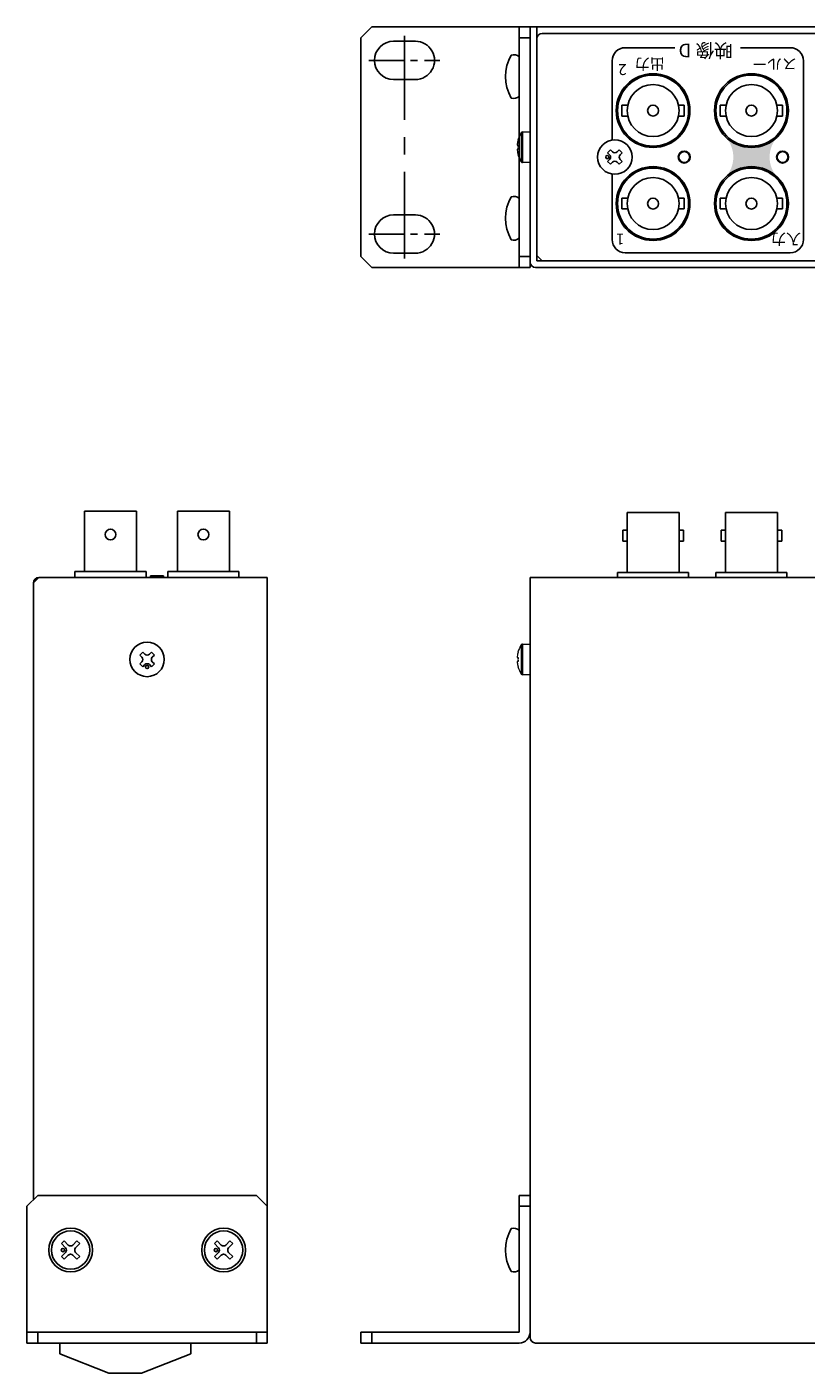
# Model space of a CAD drawing. Extents: x -300 to 341, y 117 to 510.
# Drawn here: x -300 to -157, y 264 to 510 of the extents above; entities that cross this region are included whole.
import ezdxf

# ---------------------------------------------------------------- set-up
doc = ezdxf.new("R2010")
doc.units = 0
doc.linetypes.add('CENTER', pattern=[50.79999999999998, 31.75, -6.349999999999997, 6.349999999999997, -6.349999999999997])
doc.layers.add('ear', color=200, linetype='CONTINUOUS')
doc.layers.add('本体', color=7, linetype='CONTINUOUS')
doc.styles.add('SIMPLEX', font='simplex.shx', dxfattribs={"width": 0.8, "bigfont": 'bigfont.shx'})

msp = doc.modelspace()

# ---------------------------------------------------------------- hatches: boundary and pattern name
at = {"layer": '本体', "linetype": 'Continuous'}
h = msp.add_hatch(color=84, dxfattribs=at)
edge = h.paths.add_edge_path()
edge.add_arc((-167.2485509900575, 477.6353780755624), 6.749999999999995, 403.9378398857398, 496.06216011426, ccw=False)
edge.add_arc((-158.4274116078691, 486.1353780755623), 5.500000000000023, 136.0621601142605, 223.9378398857397, ccw=False)
edge.add_arc((-167.2485509900575, 494.6353780755623), 6.749999999999995, 223.9378398857398, 316.06216011426005, ccw=False)
edge.add_arc((-176.0696903722463, 486.1353780755623), 5.500000000000023, 316.0621601142605, 403.93783988573966, ccw=False)

# ---------------------------------------------------------------- linework, layer by layer
at = {"layer": 'ear', "linetype": 'Continuous'}
for p, q in [((-238.7485509999998, 507.9353780755623), (-236.7485509999998, 509.9353780755623)), ((-207.7485509999998, 509.9353780755623), (-236.7485509999998, 509.9353780755623)), ((-209.7488377258708, 509.8596520218665), (-209.7485509999998, 465.9353780755623)), ((-207.7488377258708, 509.8596520218665), (-207.7485509999998, 465.9353780755623)), ((-238.7485509999998, 467.9353780755623), (-238.7485509999998, 507.9353780755623)), ((-228.7485509999999, 507.3103780755623), (-232.7485509999998, 507.3103780755623)), ((-207.7485509999999, 507.9353780755623), (-209.7485509999999, 507.9353780755623)), ((-209.7488377258708, 497.2416180218665), (-209.7488377258708, 504.4776860218665)), ((-228.7485509999999, 500.3103780755623), (-232.7485509999998, 500.3103780755623)), ((-209.7485509999998, 471.3173440755623), (-209.7485509999998, 478.5534120755622)), ((-228.7485509999999, 475.5603780755623), (-232.7485509999998, 475.5603780755623)), ((-236.7485509999998, 465.9353780755623), (-238.7485509999998, 467.9353780755623)), ((-228.7485509999999, 468.5603780755623), (-232.7485509999998, 468.5603780755623)), ((-207.7485509999999, 467.9353780755623), (-209.7485509999999, 467.9353780755623)), ((-207.7485509999998, 465.9353780755623), (-236.7485509999998, 465.9353780755623)), ((-299.8485509999996, 294.2687594576345), (-297.8485509999996, 296.2687594576345)), ((-257.8485509999997, 296.2687594576345), (-297.8485509999996, 296.2687594576345)), ((-257.8485509999997, 296.2687594576345), (-255.8485509999997, 294.2687594576345)), ((-209.7485509999994, 296.2687594576345), (-209.7485509999994, 271.2687594576345)), ((-207.7485509999994, 296.2687594576345), (-209.7485509999994, 296.2687594576345)), ((-207.7485509999994, 296.2687594576345), (-207.7485509999994, 271.2687594576345)), ((-299.8485509999996, 294.2687594576345), (-299.8485509999996, 269.2687594576345)), ((-255.8485509999997, 269.2687594576345), (-255.8485509999997, 294.2687594576345)), ((-207.7485509999994, 294.2687594576345), (-209.7485509999994, 294.2687594576345)), ((-209.7492033317644, 289.8867933988266), (-209.7478986682348, 282.6507255164423)), ((-293.0153929999999, 287.9306034576346), (-293.5103930000001, 287.4356034576343)), ((-293.5103930000001, 287.4356034576343), (-292.7675509999999, 286.6927594576345)), ((-292.7675509999999, 285.8447594576346), (-293.5103930000001, 285.1019174576343)), ((-293.0153929999999, 287.9306034576346), (-292.2725510000002, 287.1877594576345)), ((-290.6817089999999, 287.9306034576346), (-291.4245509999996, 287.1877594576345)), ((-290.1867089999998, 287.4356034576343), (-290.929551, 286.6927594576345)), ((-290.929551, 285.8447594576346), (-290.1867089999998, 285.1019174576343)), ((-290.6817089999999, 287.9306034576346), (-290.1867089999998, 287.4356034576343)), ((-265.0153929999999, 287.9306034576346), (-265.5103930000001, 287.4356034576343)), ((-265.5103930000001, 287.4356034576343), (-264.7675509999999, 286.6927594576345)), ((-264.7675509999999, 285.8447594576346), (-265.5103930000001, 285.1019174576343)), ((-265.0153929999999, 287.9306034576346), (-264.2725509999999, 287.1877594576345)), ((-262.6817089999998, 287.9306034576346), (-263.4245509999995, 287.1877594576345)), ((-262.1867089999998, 287.4356034576343), (-262.9295509999999, 286.6927594576345)), ((-262.9295509999999, 285.8447594576346), (-262.1867089999998, 285.1019174576343)), ((-262.6817089999998, 287.9306034576346), (-262.1867089999998, 287.4356034576343)), ((-293.5103930000001, 285.1019174576343), (-293.0153929999999, 284.6069174576344)), ((-292.2725510000002, 285.3497594576343), (-293.0153929999999, 284.6069174576344)), ((-291.4245509999996, 285.3497594576343), (-290.6817089999999, 284.6069174576344)), ((-290.1867089999998, 285.1019174576343), (-290.6817089999999, 284.6069174576344)), ((-265.5103930000001, 285.1019174576343), (-265.0153929999999, 284.6069174576344)), ((-264.2725509999999, 285.3497594576343), (-265.0153929999999, 284.6069174576344)), ((-263.4245509999995, 285.3497594576343), (-262.6817089999998, 284.6069174576344)), ((-262.1867089999998, 285.1019174576343), (-262.6817089999998, 284.6069174576344)), ((-299.8485509999996, 271.2687594576345), (-255.8485509999997, 271.2687594576345)), ((-297.8485509999996, 269.2687594576345), (-297.8485509999996, 271.2687594576345)), ((-257.8485509999997, 271.2687594576345), (-257.8485509999997, 269.2687594576345)), ((-209.7485509999994, 271.2687594576345), (-238.7485509999994, 271.2687594576345)), ((-238.7485509999994, 271.2687594576345), (-238.7485509999994, 269.2687594576345)), ((-236.7485509999994, 271.2687594576345), (-236.7485509999994, 269.2687594576345)), ((-299.8485509999996, 269.2687594576345), (-255.8485509999997, 269.2687594576345)), ((-209.7485509999994, 269.2687594576345), (-238.7485509999994, 269.2687594576345))]:
    msp.add_line(p, q, dxfattribs=at)
at = {"layer": 'ear', "linetype": 'CENTER', "ltscale": 0.5}
msp.add_line((-230.7485509999998, 467.5603780755623), (-230.7485509999998, 508.3103780755623), dxfattribs=at)
at = {"layer": 'ear', "linetype": 'CENTER', "ltscale": 0.2}
for p, q in [((-237.2485509999999, 503.8103780755623), (-224.2485509999998, 503.8103780755623)), ((-237.2485509999999, 472.0603780755623), (-224.2485509999998, 472.0603780755623))]:
    msp.add_line(p, q, dxfattribs=at)
at = {"layer": 'ear', "linetype": 'Continuous'}
for centre, radius in [((-291.8485509999996, 286.2687594576345), 4), ((-291.8485509999996, 286.2687594576345), 3.5), ((-263.8485509999997, 286.2687594576345), 4), ((-263.8485509999997, 286.2687594576345), 3.5), ((-293.2625509999997, 286.2687594576345), 0.3), ((-265.2625509999998, 286.2687594576345), 0.3)]:
    msp.add_circle(centre, radius, dxfattribs=at)
for centre, radius, start, end in [((-232.7485509999998, 503.8103780755623), 3.5, 90.00000000000006, 270), ((-228.7485509999999, 503.8103780755623), 3.5, 270, 90.00000000000006), ((-204.2488377258708, 500.8596520218666), 8, 150.626961, 209.3730389999999), ((-210.7488377258708, 503.3596520218662), 1.5, 48.189685, 108.3228949999996), ((-210.7488377258708, 498.3596520218664), 1.5, 251.677105, 311.810315), ((-204.2485509999998, 474.9353780755622), 8, 150.626961, 209.3730389999999), ((-210.7485509999998, 477.4353780755624), 1.5, 48.189685, 108.3228949999996), ((-232.7485509999998, 472.0603780755623), 3.5, 90.00000000000006, 270), ((-228.7485509999999, 472.0603780755623), 3.5, 270, 90.00000000000006), ((-210.7485509999998, 472.4353780755623), 1.5, 251.677105, 311.810315), ((-204.2485510893967, 286.2697511079911), 8, 150.6372914328179, 209.383369432816), ((-210.7490017339077, 288.7685791169345), 1.5, 48.20001543281581, 108.3332254328159), ((-293.1925509999997, 286.2687594576345), 0.6, 315.0674859999988, 44.93251000000153), ((-291.8485509999996, 287.6127594576345), 0.6, 225.0674799999996, 314.9325130000011), ((-290.5045509999998, 286.2687594576345), 0.6, 135.0674799999995, 224.9325100000013), ((-265.1925509999997, 286.2687594576345), 0.6, 315.0674859999988, 44.93251000000153), ((-263.8485509999997, 287.6127594576345), 0.6, 225.0674799999996, 314.9325130000011), ((-262.504551, 286.2687594576345), 0.6, 135.0674799999995, 224.9325100000013), ((-291.8485509999996, 284.9247594576343), 0.6, 45.06747999999961, 134.9325100000015), ((-263.8485509999997, 284.9247594576343), 0.6, 45.06747999999961, 134.9325100000015), ((-210.7481002335833, 283.7685791982046), 1.5, 251.6874354328156, 311.8206454328157), ((-209.7485509999994, 271.2687594576345), 2, 270, 0)]:
    msp.add_arc(centre, radius, start, end, dxfattribs=at)
at = {"layer": '本体', "color": 84, "linetype": 'Continuous'}
for p, q in [((-207.7485509999996, 509.9353780755623), (2.251449000000434, 509.9353780755621)), ((-207.7485509999996, 509.9353780755623), (-207.7485509999997, 466.9353780755622)), ((-206.5485509999996, 509.9353780755623), (-206.5485509999996, 467.1353780755626)), ((-205.5485509999996, 508.7353780755623), (0.0514490000003889, 508.7353780755623)), ((-190.3485509900576, 506.1353780755623), (-181.2485509900577, 506.1353780755623)), ((-169.2485509900578, 506.1353780755623), (-160.1485509900581, 506.1353780755623)), ((-192.7485509900576, 489.2454423851776), (-192.7485509900576, 503.7353780755622)), ((-157.748550990058, 503.7353780755622), (-157.748550990058, 471.0353780755623)), ((-193.0440449999993, 487.4612020755625), (-193.5743749999992, 486.9308720755625)), ((-193.0440449999993, 487.4612020755625), (-192.6728149999993, 487.0899720755625)), ((-191.4530549999992, 487.4612020755625), (-191.8242869999992, 487.0899720755625)), ((-191.4530549999992, 487.4612020755625), (-190.9227249999993, 486.9308720755625)), ((-193.5743749999992, 486.9308720755625), (-193.2031449999992, 486.5596420755625)), ((-193.2031449999992, 485.7111140755625), (-193.5743749999992, 485.3398820755625)), ((-193.5743749999992, 485.3398820755625), (-193.0440449999992, 484.8095520755625)), ((-192.6728149999993, 485.1807840755625), (-193.0440449999992, 484.8095520755625)), ((-191.8242869999992, 485.1807840755625), (-191.4530549999994, 484.8095520755625)), ((-190.9227249999993, 485.3398820755625), (-191.4530549999994, 484.8095520755625)), ((-190.9227249999993, 486.9308720755625), (-191.2939569999993, 486.5596420755625)), ((-191.2939569999993, 485.7111140755625), (-190.9227249999993, 485.3398820755625)), ((-192.7485509900576, 471.0353780755623), (-192.7485509900576, 483.0253137659473)), ((-206.5485509999996, 468.1353780755626), (-205.5485509999996, 467.1353780755626)), ((-160.1485509900581, 468.6353780755625), (-190.3485509900576, 468.6353780755625)), ((-206.7485509999997, 465.9353780755624), (1.251449000000434, 465.9353780755622)), ((-205.5485509999996, 467.1353780755626), (0.0514490000003889, 467.1353780755625)), ((-189.9985509950286, 421.1542594576346), (-180.4985509950286, 421.1542594576346)), ((-189.9985509950286, 421.1542594576346), (-189.9985509950286, 410.1542594576348)), ((-180.4985509950286, 421.1542594576346), (-180.4985509950286, 410.1542594576348)), ((-171.9985509950284, 421.1542594576346), (-162.4985509950284, 421.1542594576346)), ((-171.9985509950284, 421.1542594576346), (-171.9985509950284, 410.1542594576348)), ((-162.4985509950284, 421.1542594576346), (-162.4985509950284, 410.1542594576348)), ((-190.7985510378331, 417.9042594269811), (-189.9985510378333, 417.9042594313997)), ((-190.7985510268975, 415.9242594269811), (-190.7985510378331, 417.9042594269811)), ((-189.9985510378333, 417.9042594313997), (-189.9985510268974, 415.9242594313997)), ((-179.6985509950286, 417.9042594576348), (-180.4985509950286, 417.9042594576348)), ((-180.4985509950286, 417.9042594576348), (-180.4985509950286, 415.9242594576348)), ((-179.6985509950286, 415.9242594576348), (-179.6985509950286, 417.9042594576348)), ((-172.7985510378331, 417.9042594269811), (-171.9985510378331, 417.9042594313997)), ((-172.7985510268972, 415.9242594269811), (-172.7985510378331, 417.9042594269811)), ((-171.9985510378331, 417.9042594313997), (-171.9985510268973, 415.9242594313997)), ((-161.6985509950284, 417.9042594576348), (-162.4985509950284, 417.9042594576348)), ((-162.4985509950284, 417.9042594576348), (-162.4985509950284, 415.9242594576348)), ((-161.6985509950284, 415.9242594576348), (-161.6985509950284, 417.9042594576348)), ((-189.9985510268974, 415.9242594313997), (-190.7985510268975, 415.9242594269811)), ((-180.4985509950286, 415.9242594576348), (-179.6985509950286, 415.9242594576348)), ((-171.9985510268973, 415.9242594313997), (-172.7985510268972, 415.9242594269811)), ((-162.4985509950284, 415.9242594576348), (-161.6985509950284, 415.9242594576348)), ((-297.6485509999994, 409.2687594576346), (-298.6485509999994, 408.2687594576346)), ((-255.8485509999993, 409.2687594576346), (-297.6485509999994, 409.2687594576346)), ((-255.8485509999993, 294.2687594576341), (-255.8485509999993, 409.2687594576346)), ((-207.7485509999997, 270.2687594576346), (-207.7485509999996, 409.2687594576346)), ((-207.7485509999996, 409.2687594576346), (2.251449000000318, 409.2687594576345)), ((-205.5485509999996, 409.2687594576346), (0.0514490000002752, 409.2687594576345)), ((-191.7485509950286, 410.1542594576348), (-178.7485509950286, 410.1542594576348)), ((-191.7485509950286, 410.1542594576348), (-191.7485509950286, 409.2687594576346)), ((-178.7485509950286, 410.1542594576348), (-178.7485509950286, 409.2687594576346)), ((-173.7485509950284, 410.1542594576348), (-160.7485509950284, 410.1542594576348)), ((-173.7485509950284, 410.1542594576348), (-173.7485509950284, 409.2687594576346)), ((-160.7485509950284, 410.1542594576348), (-160.7485509950284, 409.2687594576346)), ((-298.6485509999994, 408.2687594576346), (-298.6485509999994, 295.4687594576348)), ((-278.6440469999993, 395.5945854576345), (-279.1743769999993, 395.0642554576345)), ((-278.8031449999993, 394.6930234576346), (-279.1743769999993, 395.0642554576345)), ((-278.2728149999992, 395.2233534576347), (-278.6440469999993, 395.5945854576345)), ((-277.0530569999993, 395.5945854576345), (-277.4242869999993, 395.2233534576347)), ((-276.5227269999993, 395.0642554576345), (-277.0530569999993, 395.5945854576345)), ((-276.5227269999993, 395.0642554576345), (-276.8939569999993, 394.6930234576346)), ((-278.8031449999993, 393.8444954576345), (-279.1743769999992, 393.4732654576347)), ((-278.6440469999993, 392.9429354576346), (-279.1743769999992, 393.4732654576347)), ((-278.2728149999993, 393.3141654576346), (-278.6440469999993, 392.9429354576346)), ((-277.0530569999993, 392.9429354576346), (-277.4242869999993, 393.3141654576346)), ((-276.5227269999993, 393.4732654576347), (-277.0530569999993, 392.9429354576346)), ((-276.5227269999993, 393.4732654576347), (-276.8939569999993, 393.8444954576345)), ((-293.8485509999993, 269.2687594576345), (-293.8485509999993, 267.2687594576346)), ((-269.8485509999994, 269.2687594576345), (-269.8485509999994, 267.2687594576346)), ((-206.7485509999997, 269.2687594576347), (1.251449000000093, 269.2687594576345)), ((-293.8485509999993, 267.2687594576346), (-284.8485509999992, 263.7687594576345)), ((-269.8485509999994, 267.2687594576346), (-278.8485509999993, 263.7687594576345)), ((-284.8485509999992, 263.7687594576345), (-278.8485509999993, 263.7687594576345))]:
    msp.add_line(p, q, dxfattribs=at)
at = {"layer": '本体', "color": 84}
for p, q in [((-189.8942371710618, 495.6253780755625), (-190.9485509999995, 495.6253780755625)), ((-190.9485509999995, 495.6253780755625), (-190.9485509999995, 493.6453780755625)), ((-180.6028648289371, 495.6253780755625), (-179.5485509999994, 495.6253780755625)), ((-179.5485509999994, 495.6253780755625), (-179.5485509999994, 493.6453780755625)), ((-171.8942371710616, 495.6253780755625), (-172.9485509999993, 495.6253780755625)), ((-172.9485509999993, 495.6253780755625), (-172.9485509999993, 493.6453780755625)), ((-162.6028648289368, 495.6253780755625), (-161.5485509999992, 495.6253780755625)), ((-161.5485509999992, 495.6253780755625), (-161.5485509999992, 493.6453780755625)), ((-190.9485509999995, 493.6453780755625), (-189.8942371710618, 493.6453780755625)), ((-179.5485509999994, 493.6453780755625), (-180.6028648289371, 493.6453780755625)), ((-172.9485509999993, 493.6453780755625), (-171.8942371710616, 493.6453780755625)), ((-161.5485509999992, 493.6453780755625), (-162.6028648289368, 493.6453780755625)), ((-189.8942371710618, 478.6253780755625), (-190.9485509999995, 478.6253780755625)), ((-190.9485509999995, 478.6253780755625), (-190.9485509999995, 476.6453780755623)), ((-180.6028648289371, 478.6253780755625), (-179.5485509999994, 478.6253780755625)), ((-179.5485509999994, 478.6253780755625), (-179.5485509999994, 476.6453780755623)), ((-171.8942371710616, 478.6253780755625), (-172.9485509999993, 478.6253780755625)), ((-172.9485509999993, 478.6253780755625), (-172.9485509999993, 476.6453780755623)), ((-162.6028648289368, 478.6253780755625), (-161.5485509999992, 478.6253780755625)), ((-161.5485509999992, 478.6253780755625), (-161.5485509999992, 476.6453780755623)), ((-190.9485509999995, 476.6453780755623), (-189.8942371710618, 476.6453780755623)), ((-179.5485509999994, 476.6453780755623), (-180.6028648289371, 476.6453780755623)), ((-172.9485509999993, 476.6453780755623), (-171.8942371710616, 476.6453780755623)), ((-161.5485509999992, 476.6453780755623), (-162.6028648289368, 476.6453780755623)), ((-206.5485509999996, 467.1353780755626), (1.051449000000274, 467.1353780755625)), ((-289.298550999999, 421.3542594576343), (-289.298550999999, 410.3542594576341)), ((-279.798550999999, 421.3542594576343), (-289.298550999999, 421.3542594576343)), ((-279.798550999999, 410.3542594576341), (-279.798550999999, 421.3542594576343)), ((-272.298550999999, 421.3542594576343), (-272.298550999999, 410.3542594576341)), ((-262.798550999999, 421.3542594576343), (-272.298550999999, 421.3542594576343)), ((-262.798550999999, 410.3542594576342), (-262.798550999999, 421.3542594576343)), ((-278.048550999999, 410.3542594576341), (-291.048550999999, 410.3542594576341)), ((-291.048550999999, 410.3542594576341), (-291.048550999999, 409.2687594576345)), ((-289.298550999999, 410.3542594576341), (-279.798550999999, 410.3542594576341)), ((-278.048550999999, 409.2687594576345), (-278.048550999999, 410.3542594576341)), ((-274.848550999999, 409.5542594576342), (-277.2485509999991, 409.5542594576342)), ((-277.2485509999991, 409.5542594576342), (-277.2485509999991, 409.2687594576345)), ((-274.848550999999, 409.2687594576345), (-274.848550999999, 409.5542594576342)), ((-261.048550999999, 410.3542594576342), (-274.048550999999, 410.3542594576341)), ((-274.048550999999, 410.3542594576341), (-274.048550999999, 409.2687594576345)), ((-272.298550999999, 410.3542594576341), (-262.798550999999, 410.3542594576342)), ((-261.048550999999, 409.2687594576346), (-261.048550999999, 410.3542594576342))]:
    msp.add_line(p, q, dxfattribs=at)
at = {"layer": '本体', "color": 84, "linetype": 'Continuous', "lineweight": 15}
for p, q in [((-209.3731794010994, 490.6097966802623), (-209.3731794010994, 487.9353780755621)), ((-209.1450494674993, 490.7353780755622), (-209.1450494674993, 487.9353780755621)), ((-209.1450494674993, 490.7353780755622), (-207.7485509999996, 490.7353780755622)), ((-207.7485509999996, 490.7353780755622), (-207.7485509999996, 487.9353780755621)), ((-210.1027558799996, 488.5001382086623), (-210.1027558799996, 488.3053780755624)), ((-210.1027558799996, 488.3053780755624), (-209.9606812687995, 488.3053780755624)), ((-210.1027558799996, 487.5653780755623), (-210.1027558799996, 487.3706179425623)), ((-209.9606812687995, 487.5653780755623), (-210.1027558799996, 487.5653780755623)), ((-209.9606812687995, 489.241709686162), (-209.9731921127995, 489.2479473626623)), ((-209.3731794010994, 487.9353780755621), (-209.3731794010994, 485.2609594709623)), ((-209.1450494674993, 487.9353780755621), (-209.1450494674993, 485.1353780755623)), ((-207.7485509999996, 487.9353780755621), (-207.7485509999996, 485.1353780755623)), ((-209.9731921127995, 486.6228087885623), (-209.9606812687995, 486.6290464650623)), ((-207.7485509999996, 485.1353780755623), (-209.1450494674993, 485.1353780755623)), ((-209.3731794010994, 396.9431780623346), (-209.3731794010994, 394.2687594576345)), ((-209.1450494674993, 397.0687594576345), (-209.1450494674993, 394.2687594576345)), ((-209.1450494674993, 397.0687594576345), (-207.7485509999996, 397.0687594576345)), ((-207.7485509999996, 397.0687594576345), (-207.7485509999996, 394.2687594576345)), ((-210.1027558799996, 394.8335195907345), (-210.1027558799996, 394.6387594576346)), ((-210.1027558799996, 394.6387594576346), (-209.9606812687995, 394.6387594576346)), ((-210.1027558799996, 393.8987594576346), (-210.1027558799996, 393.7039993246345)), ((-209.9606812687995, 393.8987594576346), (-210.1027558799996, 393.8987594576346)), ((-209.9606812687995, 395.5750910682345), (-209.9731921127995, 395.5813287447345)), ((-209.3731794010994, 394.2687594576345), (-209.3731794010994, 391.5943408530345)), ((-209.1450494674993, 394.2687594576345), (-209.1450494674993, 391.4687594576345)), ((-207.7485509999996, 394.2687594576345), (-207.7485509999996, 391.4687594576345)), ((-209.9731921127995, 392.9561901706346), (-209.9606812687995, 392.9624278471345)), ((-207.7485509999996, 391.4687594576345), (-209.1450494674993, 391.4687594576345))]:
    msp.add_line(p, q, dxfattribs=at)
at = {"layer": '本体', "color": 84, "linetype": 'Continuous'}
for centre, radius in [((-185.2485509999994, 494.6353780755625), 6.75), ((-167.2485509999992, 494.6353780755625), 6.75), ((-192.2485509999992, 486.1353780755625), 3.149999999999999), ((-193.6279389999993, 486.1359080755625), 0.3), ((-179.5485509999994, 486.1353780755625), 1.1), ((-179.5485509999994, 486.1353780755625), 1.1), ((-161.5485509999994, 486.1353780755625), 1.1), ((-185.2485509999994, 477.6353780755625), 6.75), ((-167.2485509999992, 477.6353780755625), 6.75), ((-277.8485509999993, 394.2687594576347), 3.149999999999999), ((-277.8480209999993, 392.8893714576346), 0.3)]:
    msp.add_circle(centre, radius, dxfattribs=at)
at = {"layer": '本体', "color": 84}
for centre, radius in [((-185.2485509999994, 494.6353780755625), 6.5), ((-167.2485509999992, 494.6353780755625), 6.5), ((-185.2485509999994, 494.6353780755625), 4.75), ((-167.2485509999992, 494.6353780755625), 4.75), ((-185.2485509999994, 494.6353780755625), 1), ((-167.2485509999992, 494.6353780755625), 1), ((-179.5485509999994, 486.1353780755625), 1), ((-161.5485509999992, 486.1353780755625), 1), ((-185.2485509999994, 477.6353780755625), 6.5), ((-167.2485509999992, 477.6353780755625), 6.5), ((-185.2485509999994, 477.6353780755625), 4.75), ((-167.2485509999992, 477.6353780755625), 4.75), ((-185.2485509999994, 477.6353780755625), 1), ((-167.2485509999992, 477.6353780755625), 1), ((-284.548550999999, 417.1142594576342), 0.99), ((-267.548550999999, 417.1142594576342), 0.99)]:
    msp.add_circle(centre, radius, dxfattribs=at)
at = {"layer": '本体', "color": 84, "linetype": 'Continuous'}
for centre, radius, start, end in [((-205.5485509999996, 507.7353780755625), 1, 90, 180), ((-190.3485509900576, 503.7353780755622), 2.400000000000088, 90, 179.9999999999986), ((-160.1485509900581, 503.7353780755622), 2.400000000000088, 1.4249e-12, 90), ((-193.6274089999992, 486.1353780755625), 0.6, 315.0000000000002, 44.99999999999983), ((-192.2485509999992, 487.5142360755623), 0.6, 224.9999999999998, 315.0000000000002), ((-192.2485509999992, 484.7565200755624), 0.6, 44.99999999999983, 135.0000000000001), ((-190.8696929999993, 486.1353780755625), 0.6, 135.0000000000001, 224.9999999999998), ((-190.3485509900578, 471.0353780755625), 2.399999999999977, 180.0000000000014, 270), ((-160.1485509900579, 471.0353780755625), 2.399999999999977, 270, 359.9999999999986), ((-206.7485509999997, 466.9353780755622), 1, 180, 270), ((-297.6485509999994, 408.2687594576346), 1, 90, 180), ((-279.2274089999994, 394.2687594576347), 0.6, 315.0000000000002, 44.99999999999977), ((-277.8485509999992, 395.6476174576347), 0.6, 224.9999999999998, 315.0000000000002), ((-276.4696929999993, 394.2687594576347), 0.6, 135.0000000000002, 224.9999999999998), ((-277.8485509999993, 392.8899014576347), 0.6, 44.99999999999977, 135.0000000000002), ((-206.7485509999997, 270.2687594576346), 1, 180, 270)]:
    msp.add_arc(centre, radius, start, end, dxfattribs=at)
at = {"layer": '本体', "color": 84, "linetype": 'Continuous', "lineweight": 15}
for centre, radius, start, end in [((-205.1485509999996, 487.9353780755621), 5, 147.6639740023931, 164.7807220150035), ((-209.1450494674993, 490.4653780755622), 0.2700000000000039, 90, 147.6639740023931), ((-205.1485509999996, 487.9353780755621), 4.986291206899169, 164.8121448385998, 173.4965773996005), ((-204.4959423704996, 487.9353780755621), 5.47725033449497, 176.1265975574987, 183.8734024425012), ((-205.1485509999996, 487.9353780755621), 4.986291206899169, 186.5034226003995, 195.1878551614001), ((-205.1485509999996, 487.9353780755621), 5, 195.2192779849965, 212.3360259976069), ((-209.1450494674993, 485.4053780755621), 0.2700000000000059, 212.3360259976069, 270), ((-205.1485509999996, 394.2687594576343), 5, 147.6639740023932, 164.7807220150035), ((-209.1450494674993, 396.7987594576343), 0.2700000000000039, 90, 147.6639740023932), ((-205.1485509999996, 394.2687594576343), 4.986291206899169, 164.8121448385999, 173.4965773996005), ((-204.4959423704996, 394.2687594576343), 5.47725033449497, 176.1265975574987, 183.8734024425012), ((-205.1485509999996, 394.2687594576343), 4.986291206899169, 186.5034226003994, 195.1878551614001), ((-205.1485509999996, 394.2687594576343), 5, 195.2192779849965, 212.3360259976068), ((-209.1450494674993, 391.7387594576343), 0.2700000000000059, 212.3360259976068, 270)]:
    msp.add_arc(centre, radius, start, end, dxfattribs=at)

# ---------------------------------------------------------------- texts
at = {"layer": '本体', "color": 84, "linetype": 'Continuous', "style": 'SIMPLEX'}
for s, height, p in [('映像 D', 2.5, (-170.6652176567244, 506.8853780755623)), ('2', 2, (-190.0818843233902, 503.1353780755622)), ('出力', 2, (-183.1152176567244, 504.1353780755622)), ('スルー', 2, (-158.9152176567244, 504.1353780755622)), ('1', 2, (-190.5104557519621, 472.1353780755621)), ('入力', 2, (-158.181884323391, 472.1353780755621))]:
    msp.add_text(s, height=height, rotation=180, dxfattribs=at).set_placement(p)

doc.saveas('drawing.dxf')
